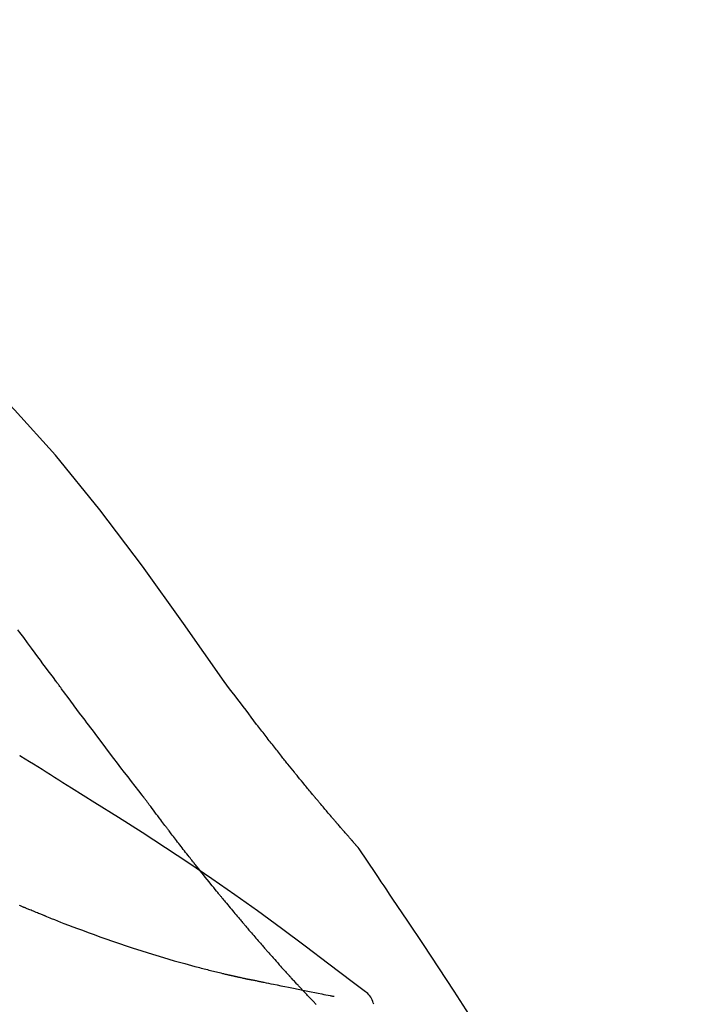
# Model space of a CAD drawing. Extents: x 0 to 26473, y -33085 to -24215.
# Drawn here: x 11829 to 11860, y -29965 to -29920 of the extents above; entities that cross this region are included whole.
import ezdxf

# ---------------------------------------------------------------- set-up
doc = ezdxf.new("R2010")
doc.units = 0
doc.header["$LTSCALE"] = 50
doc.header["$MEASUREMENT"] = 0
doc.layers.get('0').update_dxf_attribs({"linetype": 'CONTINUOUS'})
doc.layers.get('DEFPOINTS').update_dxf_attribs({"color": 146, "linetype": 'CONTINUOUS'})
doc.layers.add('150-機器', color=8, linetype='CONTINUOUS')
doc.layers.add('166-寸法B', color=11, linetype='CONTINUOUS')
doc.styles.add('KH001', font='msgothic.ttc')
doc.dimstyles.new('KH1xx030', dxfattribs={"dimscale": 30, "dimtxt": 2, "dimasz": 0.6, "dimexe": 0.3, "dimexo": 1.2, "dimgap": 0.5, "dimtad": 3, "dimdec": 1, "dimdsep": 46, "dimlunit": 6, "dimtxsty": 'KH001', "dimblk": 'DOT', "dimcen": 1, "dimdle": 1, "dimclrd": 256, "dimclre": 256, "dimclrt": 256, "dimadec": 0, "dimazin": 0, "dimtfac": 1, "dimtdec": 1, "dimtix": 1, "dimtmove": 2, "dimatfit": 3, "dimldrblk": 'CLOSEDBLANK', "dimfxl": 1, "dimtolj": 1, "dimtzin": 0, "dimlwd": -1, "dimlwe": -1, "dimarcsym": 0})

# ---------------------------------------------------------------- blocks, each defined once
blk = doc.blocks.new('F402_D')
at = {"layer": '150-機器', "color": 13, "linetype": 'Continuous'}
for points in [[(11.339, 179.701), (9.514, 182.321), (7.657, 184.914), (5.738, 187.454), (3.725, 189.915), (1.887, 191.968), (-0.022, 193.961), (-1.979, 195.915), (-3.958, 197.848)], [(3.75, 179.721), (3.633, 179.878), (3.516, 180.036), (3.399, 180.193), (3.282, 180.351), (3.165, 180.509), (3.048, 180.666), (2.932, 180.824), (2.815, 180.982), (2.642, 181.216), (2.468, 181.451), (2.295, 181.685), (2.121, 181.919), (2.035, 182.036)], [(7.646, 174.572), (7.485, 174.778), (7.325, 174.984), (7.164, 175.19), (7.005, 175.397), (6.845, 175.604), (6.685, 175.813), (6.526, 176.021), (6.368, 176.23), (6.124, 176.551), (5.88, 176.874), (5.637, 177.196), (5.394, 177.518), (5.312, 177.627), (5.231, 177.736), (5.149, 177.845), (5.067, 177.954), (4.944, 178.118), (4.82, 178.283), (4.697, 178.448), (4.574, 178.613), (4.512, 178.696), (4.45, 178.779), (4.389, 178.862), (4.327, 178.945), (4.255, 179.041), (4.182, 179.138), (4.11, 179.235), (4.038, 179.332), (4.002, 179.381), (3.966, 179.429), (3.93, 179.478), (3.894, 179.526), (3.878, 179.547), (3.863, 179.568), (3.848, 179.589), (3.832, 179.61), (3.822, 179.624), (3.811, 179.637), (3.801, 179.651), (3.791, 179.665), (3.786, 179.672), (3.781, 179.678), (3.776, 179.685), (3.772, 179.691), (3.766, 179.698), (3.761, 179.706), (3.755, 179.713), (3.75, 179.721)], [(12.807, 177.77), (12.688, 177.931), (12.57, 178.092), (12.451, 178.252), (12.331, 178.412), (12.208, 178.574), (12.085, 178.736), (11.961, 178.897), (11.837, 179.058), (11.713, 179.219), (11.59, 179.381), (11.466, 179.543), (11.343, 179.704)], [(13.379, 177.034), (13.333, 177.095), (13.286, 177.156), (13.239, 177.217), (13.193, 177.277), (13.145, 177.339), (13.098, 177.4), (13.05, 177.461), (13.002, 177.522), (12.954, 177.583), (12.905, 177.645), (12.857, 177.706), (12.808, 177.767)], [(13.927, 176.34), (13.883, 176.398), (13.839, 176.455), (13.794, 176.513), (13.749, 176.57), (13.704, 176.628), (13.658, 176.686), (13.612, 176.744), (13.566, 176.801), (13.52, 176.86), (13.473, 176.918), (13.426, 176.976), (13.379, 177.034)], [(2.17, 176.323), (2.166, 176.326), (2.161, 176.329), (2.156, 176.332), (2.151, 176.334), (2.147, 176.337), (2.142, 176.34), (2.137, 176.343), (2.133, 176.346), (2.128, 176.349), (2.123, 176.352), (2.119, 176.355), (2.114, 176.358)], [(4.446, 174.899), (4.257, 175.019), (4.069, 175.139), (3.88, 175.258), (3.691, 175.377), (3.502, 175.496), (3.312, 175.615), (3.123, 175.733), (2.933, 175.852), (2.743, 175.969), (2.553, 176.087), (2.363, 176.204), (2.173, 176.321)], [(17.397, 172.21), (17.396, 172.212), (17.394, 172.214), (17.392, 172.216), (17.391, 172.218), (17.383, 172.226), (17.376, 172.235), (17.368, 172.243), (17.361, 172.251), (17.349, 172.265), (17.337, 172.279), (17.324, 172.292), (17.312, 172.306), (17.295, 172.325), (17.279, 172.344), (17.262, 172.363), (17.245, 172.382), (17.23, 172.399), (17.216, 172.415), (17.202, 172.431), (17.187, 172.448), (17.177, 172.459), (17.168, 172.47), (17.158, 172.481), (17.148, 172.493), (17.146, 172.495), (17.144, 172.497), (17.142, 172.5), (17.139, 172.502), (17.135, 172.507), (17.131, 172.511), (17.127, 172.516), (17.123, 172.521), (17.116, 172.528), (17.11, 172.535), (17.104, 172.543), (17.097, 172.55), (17.082, 172.568), (17.066, 172.586), (17.05, 172.604), (17.034, 172.621), (17.009, 172.65), (16.984, 172.678), (16.959, 172.707), (16.935, 172.735), (16.912, 172.761), (16.89, 172.787), (16.867, 172.812), (16.845, 172.838), (16.809, 172.879), (16.774, 172.92), (16.738, 172.961), (16.703, 173.001), (16.676, 173.031), (16.65, 173.061), (16.624, 173.092), (16.598, 173.122), (16.566, 173.159), (16.534, 173.196), (16.502, 173.233), (16.471, 173.27), (16.467, 173.274), (16.463, 173.278), (16.46, 173.282), (16.456, 173.286), (16.449, 173.295), (16.442, 173.303), (16.434, 173.312), (16.427, 173.32), (16.416, 173.333), (16.405, 173.345), (16.394, 173.358), (16.384, 173.371), (16.357, 173.401), (16.331, 173.431), (16.305, 173.462), (16.279, 173.492), (16.256, 173.519), (16.233, 173.546), (16.209, 173.574), (16.186, 173.601), (16.138, 173.657), (16.091, 173.713), (16.043, 173.769), (15.995, 173.825), (15.962, 173.864), (15.928, 173.904), (15.895, 173.943), (15.861, 173.983), (15.809, 174.045), (15.757, 174.107), (15.704, 174.169), (15.652, 174.231), (15.634, 174.252), (15.617, 174.274), (15.599, 174.295), (15.581, 174.316), (15.554, 174.349), (15.527, 174.381), (15.499, 174.414), (15.472, 174.446), (15.463, 174.457), (15.454, 174.468), (15.445, 174.479), (15.435, 174.49), (15.422, 174.507), (15.408, 174.523), (15.394, 174.54), (15.38, 174.557), (15.375, 174.562), (15.371, 174.568), (15.366, 174.573), (15.361, 174.579), (15.352, 174.59), (15.343, 174.601), (15.334, 174.612), (15.324, 174.624), (15.282, 174.674), (15.24, 174.724), (15.198, 174.775), (15.156, 174.825), (15.113, 174.877), (15.07, 174.929), (15.028, 174.982), (14.985, 175.034), (14.907, 175.128), (14.829, 175.223), (14.751, 175.318), (14.674, 175.413), (14.634, 175.462), (14.595, 175.51), (14.555, 175.559), (14.516, 175.607), (14.44, 175.701), (14.365, 175.794), (14.29, 175.887), (14.215, 175.981), (14.179, 176.025), (14.143, 176.07), (14.107, 176.114), (14.072, 176.159), (14.036, 176.204), (14, 176.249), (13.963, 176.295), (13.927, 176.34)], [(17.397, 172.21), (17.396, 172.212), (17.394, 172.214), (17.392, 172.216), (17.391, 172.218), (17.383, 172.226), (17.376, 172.235), (17.368, 172.243), (17.361, 172.251), (17.349, 172.265), (17.337, 172.279), (17.324, 172.292), (17.312, 172.306), (17.295, 172.325), (17.279, 172.344), (17.262, 172.363), (17.245, 172.382), (17.23, 172.399), (17.216, 172.415), (17.202, 172.431), (17.187, 172.448), (17.177, 172.459), (17.168, 172.47), (17.158, 172.481), (17.148, 172.493), (17.146, 172.495), (17.144, 172.497), (17.142, 172.5), (17.139, 172.502), (17.135, 172.507), (17.131, 172.511), (17.127, 172.516), (17.123, 172.521), (17.116, 172.528), (17.11, 172.535), (17.104, 172.543), (17.097, 172.55), (17.082, 172.568), (17.066, 172.586), (17.05, 172.604), (17.034, 172.621), (17.009, 172.65), (16.984, 172.678), (16.959, 172.707), (16.935, 172.735), (16.912, 172.761), (16.89, 172.787), (16.867, 172.812), (16.845, 172.838), (16.809, 172.879), (16.774, 172.92), (16.738, 172.961), (16.703, 173.001), (16.676, 173.031), (16.65, 173.061), (16.624, 173.092), (16.598, 173.122), (16.566, 173.159), (16.534, 173.196), (16.502, 173.233), (16.471, 173.27), (16.467, 173.274), (16.463, 173.278), (16.46, 173.282), (16.456, 173.286), (16.449, 173.295), (16.442, 173.303), (16.434, 173.312), (16.427, 173.32), (16.416, 173.333), (16.405, 173.345), (16.394, 173.358), (16.384, 173.371), (16.357, 173.401), (16.331, 173.431), (16.305, 173.462), (16.279, 173.492), (16.256, 173.519), (16.233, 173.546), (16.209, 173.574), (16.186, 173.601), (16.138, 173.657), (16.091, 173.713), (16.043, 173.769), (15.995, 173.825), (15.962, 173.864), (15.928, 173.904), (15.895, 173.943), (15.861, 173.983), (15.809, 174.045), (15.757, 174.107), (15.704, 174.169), (15.652, 174.231), (15.634, 174.252), (15.617, 174.274), (15.599, 174.295), (15.581, 174.316), (15.554, 174.349), (15.527, 174.381), (15.499, 174.414), (15.472, 174.446), (15.463, 174.457), (15.454, 174.468), (15.445, 174.479), (15.435, 174.49), (15.422, 174.507), (15.408, 174.523), (15.394, 174.54), (15.38, 174.557), (15.375, 174.562), (15.371, 174.568), (15.366, 174.573), (15.361, 174.579), (15.352, 174.59), (15.343, 174.601), (15.334, 174.612), (15.324, 174.624), (15.282, 174.674), (15.24, 174.724), (15.198, 174.775), (15.156, 174.825), (15.113, 174.877), (15.07, 174.929), (15.028, 174.982), (14.985, 175.034), (14.907, 175.128), (14.829, 175.223), (14.751, 175.318), (14.674, 175.413), (14.634, 175.462), (14.595, 175.51), (14.555, 175.559), (14.516, 175.607), (14.44, 175.701), (14.365, 175.794), (14.29, 175.887), (14.215, 175.981), (14.179, 176.025), (14.143, 176.07), (14.107, 176.114), (14.072, 176.159), (14.036, 176.204), (14, 176.249), (13.963, 176.295), (13.927, 176.34)], [(17.61, 165.787), (17.55, 165.833), (17.489, 165.878), (17.429, 165.924), (17.369, 165.969), (17.309, 166.015), (17.249, 166.06), (17.189, 166.105), (17.128, 166.15), (16.063, 166.955), (14.997, 167.76), (13.928, 168.561), (12.852, 169.351), (11.827, 170.083), (10.792, 170.802), (9.75, 171.509), (8.699, 172.204), (7.642, 172.887), (6.579, 173.563), (5.513, 174.232), (4.446, 174.899)], [(7.726, 174.468), (7.725, 174.469), (7.725, 174.47), (7.724, 174.471), (7.723, 174.472), (7.718, 174.478), (7.713, 174.485), (7.708, 174.492), (7.703, 174.499), (7.699, 174.504), (7.695, 174.509), (7.691, 174.514), (7.687, 174.519), (7.683, 174.524), (7.679, 174.529), (7.675, 174.535), (7.671, 174.54), (7.668, 174.543), (7.665, 174.547), (7.663, 174.551), (7.66, 174.554), (7.658, 174.556), (7.657, 174.558), (7.656, 174.56), (7.654, 174.561), (7.654, 174.562), (7.653, 174.563), (7.652, 174.564), (7.651, 174.565), (7.651, 174.566), (7.65, 174.567), (7.649, 174.568), (7.649, 174.569)], [(8.769, 173.081), (8.745, 173.113), (8.72, 173.146), (8.696, 173.178), (8.671, 173.21), (8.624, 173.272), (8.577, 173.334), (8.53, 173.396), (8.483, 173.458), (8.416, 173.547), (8.348, 173.637), (8.281, 173.726), (8.213, 173.816), (8.151, 173.899), (8.089, 173.981), (8.028, 174.064), (7.966, 174.147), (7.926, 174.199), (7.887, 174.252), (7.847, 174.305), (7.808, 174.357), (7.789, 174.383), (7.77, 174.408), (7.752, 174.433), (7.733, 174.458)], [(9.989, 171.508), (9.971, 171.532), (9.952, 171.555), (9.933, 171.579), (9.915, 171.603), (9.878, 171.649), (9.841, 171.696), (9.804, 171.743), (9.767, 171.789), (9.713, 171.858), (9.659, 171.927), (9.606, 171.996), (9.552, 172.065), (9.5, 172.132), (9.448, 172.199), (9.396, 172.265), (9.344, 172.332), (9.294, 172.397), (9.245, 172.461), (9.195, 172.526), (9.145, 172.59), (9.097, 172.652), (9.05, 172.714), (9.002, 172.776), (8.954, 172.839), (8.923, 172.879), (8.892, 172.92), (8.861, 172.961), (8.83, 173.001), (8.815, 173.021), (8.8, 173.041), (8.784, 173.061), (8.769, 173.081)], [(17.435, 172.156), (17.431, 172.16), (17.428, 172.165), (17.425, 172.169), (17.422, 172.174), (17.419, 172.179), (17.416, 172.183), (17.413, 172.188), (17.41, 172.192), (17.407, 172.197), (17.403, 172.201), (17.4, 172.206), (17.397, 172.21)], [(18.934, 169.929), (18.811, 170.116), (18.687, 170.302), (18.563, 170.488), (18.439, 170.674), (18.315, 170.859), (18.19, 171.045), (18.065, 171.23), (17.94, 171.415), (17.814, 171.6), (17.688, 171.784), (17.562, 171.969), (17.436, 172.153)], [(11.164, 170.046), (11.15, 170.063), (11.137, 170.079), (11.123, 170.096), (11.11, 170.112), (11.082, 170.146), (11.055, 170.18), (11.027, 170.213), (11, 170.247), (10.936, 170.326), (10.872, 170.404), (10.808, 170.483), (10.744, 170.562), (10.66, 170.667), (10.575, 170.772), (10.49, 170.877), (10.406, 170.982), (10.336, 171.07), (10.266, 171.159), (10.196, 171.247), (10.126, 171.336), (10.092, 171.379), (10.058, 171.422), (10.023, 171.465), (9.989, 171.508)], [(2.338, 169.503), (2.323, 169.509), (2.308, 169.515), (2.293, 169.522), (2.278, 169.528), (2.248, 169.541), (2.218, 169.553), (2.188, 169.566), (2.157, 169.579), (2.112, 169.598)], [(11.164, 170.046), (11.183, 170.023), (11.203, 169.999), (11.222, 169.976), (11.241, 169.952), (11.279, 169.906), (11.316, 169.86), (11.354, 169.814), (11.392, 169.768), (11.448, 169.701), (11.504, 169.633), (11.56, 169.566), (11.616, 169.499), (11.67, 169.434), (11.724, 169.369), (11.778, 169.305), (11.832, 169.24), (11.884, 169.178), (11.936, 169.116), (11.988, 169.054), (12.041, 168.992), (12.075, 168.951), (12.109, 168.911), (12.143, 168.871), (12.177, 168.83), (12.194, 168.811), (12.211, 168.791), (12.228, 168.771), (12.245, 168.751)], [(27.254, 156.251), (27.218, 156.317), (27.181, 156.383), (27.145, 156.449), (27.108, 156.515), (27.072, 156.581), (27.035, 156.647), (26.999, 156.713), (26.962, 156.779), (26.316, 157.947), (25.67, 159.116), (25.019, 160.282), (24.357, 161.442), (23.718, 162.528), (23.066, 163.606), (22.401, 164.675), (21.723, 165.738), (21.036, 166.792), (20.34, 167.841), (19.638, 168.886), (18.934, 169.929)], [(3.258, 169.126), (3.239, 169.134), (3.22, 169.142), (3.2, 169.149), (3.181, 169.157), (3.143, 169.172), (3.104, 169.188), (3.066, 169.203), (3.028, 169.219), (2.97, 169.242), (2.912, 169.265), (2.855, 169.289), (2.797, 169.312), (2.74, 169.336), (2.683, 169.359), (2.625, 169.383), (2.568, 169.407), (2.53, 169.423), (2.491, 169.439), (2.453, 169.455), (2.415, 169.471), (2.396, 169.479), (2.377, 169.487), (2.358, 169.495), (2.338, 169.503)], [(3.258, 169.126), (3.328, 169.099), (3.398, 169.071), (3.468, 169.044), (3.537, 169.016), (3.678, 168.961), (3.818, 168.905), (3.959, 168.849), (4.1, 168.794), (4.31, 168.714), (4.52, 168.635), (4.731, 168.558), (4.942, 168.48), (5.205, 168.384), (5.47, 168.288), (5.734, 168.192), (5.999, 168.098), (6.307, 167.99), (6.616, 167.884), (6.925, 167.78), (7.235, 167.677), (7.577, 167.566), (7.919, 167.458), (8.262, 167.352), (8.606, 167.248), (8.845, 167.178), (9.084, 167.109), (9.324, 167.042), (9.564, 166.975), (9.714, 166.934), (9.864, 166.894), (10.014, 166.854), (10.164, 166.814), (10.235, 166.796), (10.306, 166.777), (10.377, 166.759), (10.448, 166.74), (10.517, 166.722), (10.587, 166.705), (10.656, 166.687), (10.726, 166.67), (10.794, 166.653), (10.862, 166.636), (10.93, 166.619), (10.998, 166.602), (11.064, 166.586), (11.131, 166.57), (11.198, 166.554), (11.264, 166.538), (11.308, 166.528), (11.351, 166.518), (11.394, 166.508), (11.437, 166.498), (11.459, 166.493), (11.481, 166.488), (11.502, 166.483), (11.524, 166.478)], [(12.245, 168.751), (12.263, 168.729), (12.282, 168.707), (12.301, 168.685), (12.319, 168.663), (12.356, 168.621), (12.392, 168.578), (12.429, 168.535), (12.465, 168.492), (12.518, 168.43), (12.572, 168.368), (12.625, 168.305), (12.679, 168.243), (12.729, 168.184), (12.78, 168.126), (12.831, 168.067), (12.882, 168.008), (12.93, 167.953), (12.978, 167.897), (13.026, 167.842), (13.074, 167.787), (13.105, 167.751), (13.136, 167.716), (13.167, 167.68), (13.199, 167.644), (13.214, 167.627), (13.229, 167.61), (13.244, 167.593), (13.259, 167.575)], [(13.259, 167.575), (13.285, 167.546), (13.311, 167.516), (13.337, 167.487), (13.363, 167.457), (13.412, 167.402), (13.46, 167.346), (13.509, 167.291), (13.558, 167.235), (13.626, 167.158), (13.694, 167.082), (13.763, 167.005), (13.831, 166.929), (13.885, 166.868), (13.939, 166.807), (13.994, 166.747), (14.048, 166.687), (14.08, 166.652), (14.112, 166.617), (14.144, 166.582), (14.175, 166.548), (14.187, 166.534), (14.2, 166.521), (14.212, 166.508), (14.224, 166.494)], [(11.524, 166.478), (11.53, 166.476), (11.537, 166.475), (11.543, 166.473), (11.55, 166.472), (11.563, 166.469), (11.576, 166.466), (11.589, 166.463), (11.602, 166.46), (11.624, 166.455), (11.646, 166.45), (11.667, 166.445), (11.689, 166.44), (11.713, 166.435), (11.737, 166.43), (11.76, 166.424), (11.784, 166.419), (11.801, 166.415), (11.818, 166.411), (11.835, 166.407), (11.852, 166.403), (11.86, 166.402), (11.868, 166.4), (11.877, 166.398), (11.885, 166.396)], [(11.885, 166.396), (11.899, 166.393), (11.913, 166.39), (11.927, 166.386), (11.941, 166.383), (11.967, 166.377), (11.993, 166.371), (12.019, 166.366), (12.045, 166.36), (12.081, 166.352), (12.116, 166.344), (12.151, 166.336), (12.186, 166.328), (12.215, 166.322), (12.243, 166.315), (12.272, 166.309), (12.301, 166.303), (12.323, 166.298), (12.345, 166.294), (12.367, 166.29), (12.389, 166.285), (12.405, 166.281), (12.42, 166.278), (12.436, 166.275), (12.452, 166.272), (12.46, 166.271), (12.468, 166.271), (12.477, 166.27), (12.485, 166.269), (12.488, 166.269), (12.491, 166.268), (12.494, 166.268), (12.497, 166.268)], [(12.496, 166.268), (12.497, 166.268), (12.498, 166.268), (12.499, 166.267), (12.5, 166.267), (12.514, 166.263), (12.528, 166.259), (12.542, 166.256), (12.556, 166.252), (12.583, 166.247), (12.611, 166.242), (12.639, 166.238), (12.667, 166.234), (12.707, 166.227), (12.747, 166.218), (12.788, 166.208), (12.828, 166.199), (12.866, 166.191), (12.905, 166.183), (12.943, 166.176), (12.981, 166.168), (13.018, 166.161), (13.055, 166.153), (13.091, 166.145), (13.128, 166.138), (13.237, 166.115), (13.346, 166.093), (13.456, 166.07), (13.565, 166.048), (13.737, 166.013), (13.909, 165.978), (14.081, 165.943), (14.253, 165.908), (14.468, 165.865), (14.684, 165.822), (14.899, 165.779), (15.115, 165.736), (15.273, 165.704), (15.432, 165.673), (15.59, 165.641), (15.749, 165.61), (15.843, 165.591), (15.938, 165.573), (16.032, 165.554), (16.127, 165.536), (16.163, 165.528), (16.2, 165.521), (16.236, 165.514), (16.273, 165.507), (16.281, 165.505), (16.29, 165.503), (16.299, 165.502), (16.307, 165.5)], [(14.224, 166.494), (14.229, 166.489), (14.233, 166.484), (14.238, 166.479), (14.243, 166.474), (14.247, 166.469), (14.252, 166.464), (14.257, 166.459), (14.262, 166.453), (14.266, 166.448), (14.271, 166.443), (14.276, 166.438), (14.28, 166.433)], [(14.814, 165.857), (14.803, 165.869), (14.792, 165.881), (14.78, 165.893), (14.769, 165.904), (14.747, 165.928), (14.725, 165.952), (14.702, 165.976), (14.68, 166), (14.646, 166.036), (14.613, 166.072), (14.579, 166.108), (14.546, 166.144), (14.513, 166.18), (14.479, 166.216), (14.446, 166.252), (14.413, 166.288), (14.391, 166.312), (14.369, 166.336), (14.347, 166.36), (14.324, 166.385), (14.313, 166.397), (14.302, 166.409), (14.291, 166.421), (14.28, 166.433)], [(15.501, 165.139), (15.487, 165.154), (15.472, 165.169), (15.458, 165.183), (15.443, 165.198), (15.415, 165.228), (15.386, 165.258), (15.357, 165.287), (15.328, 165.317), (15.285, 165.362), (15.242, 165.406), (15.199, 165.451), (15.156, 165.496), (15.113, 165.541), (15.07, 165.586), (15.027, 165.631), (14.985, 165.676), (14.956, 165.706), (14.928, 165.736), (14.899, 165.766), (14.871, 165.796), (14.857, 165.812), (14.843, 165.827), (14.828, 165.842), (14.814, 165.857)], [(18.1, 165.143), (18.078, 165.208), (18.055, 165.273), (18.029, 165.337), (17.999, 165.399), (17.963, 165.459), (17.923, 165.517), (17.878, 165.571), (17.829, 165.622), (17.777, 165.667), (17.723, 165.709), (17.667, 165.749), (17.61, 165.787)]]:
    blk.add_lwpolyline(points, dxfattribs=at)
blk = doc.blocks.new('_Dot')
at = {"color": 0, "linetype": 'ByBlock', "lineweight": -2}
blk.add_line((-0.5, 0), (-1, 0), dxfattribs=at)
at = {"color": 0, "linetype": 'ByBlock', "const_width": 0.5}
blk.add_lwpolyline([(-0.25, 0, 1), (0.25, 0, 1)], format="xyb", close=True, dxfattribs=at)
blk = doc.blocks.new('*D156')
at = {"layer": '166-寸法B', "transparency": 16777216}
for p, q in [((11246.886, -30096.422), (11246.886, -29834.415)), ((12046.886, -29929.419), (12046.886, -29834.415)), ((12028.886, -29843.415), (11264.886, -29843.415))]:
    blk.add_line(p, q, dxfattribs=at)
at = {"layer": 'DEFPOINTS', "color": 0, "transparency": 16777216}
for p in [(11246.886, -29843.415), (12046.886, -29965.419), (11246.886, -30132.422)]:
    blk.add_point(p, dxfattribs=at)
at = {"layer": '166-寸法B', "transparency": 16777216, "xscale": 18, "yscale": 18, "zscale": 18, "rotation": 180}
blk.add_blockref('_Dot', (11246.886, -29843.415), dxfattribs=at)
at = {"layer": '166-寸法B', "transparency": 16777216, "xscale": 18, "yscale": 18, "zscale": 18}
blk.add_blockref('_Dot', (12046.886, -29843.415), dxfattribs=at)
at = {"layer": '166-寸法B', "transparency": 16777216, "insert": (11646.886, -29798.415), "char_height": 60, "attachment_point": 5, "style": 'KH001'}
blk.add_mtext('\\A1;800', dxfattribs=at)
blk = doc.blocks.new('_ClosedBlank')
at = {"color": 0, "linetype": 'ByBlock', "lineweight": -2}
for p, q in [((-1, 0.1667), (0, 0)), ((-1, 0.1667), (-1, -0.1667)), ((0, 0), (-1, -0.1667))]:
    blk.add_line(p, q, dxfattribs=at)

msp = doc.modelspace()

# ---------------------------------------------------------------- block references
at = {"layer": '150-機器'}
msp.add_blockref('F402_D', (11826.886, -30129.73), dxfattribs=at)

# ---------------------------------------------------------------- dimensions: what is measured, and where the dimension line sits
at = {"layer": '166-寸法B'}
dim = msp.add_linear_dim(base=(11246.886, -29843.415), p1=(12046.886, -29965.419), p2=(11246.886, -30132.422), angle=180, dimstyle='KH1xx030', dxfattribs=at)
dim.commit()
dim.dimension.update_dxf_attribs({"geometry": '*D156', "text_midpoint": (11646.886, -29798.415)})

doc.saveas('drawing.dxf')
